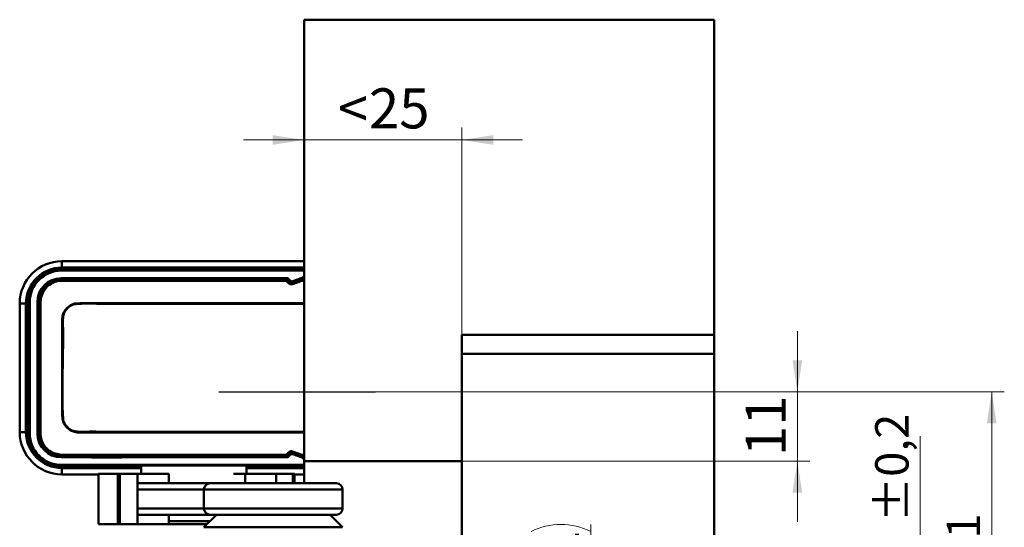
# Model space of a CAD drawing. Units: millimetres. Extents: x 5 to 591, y 4 to 416.
# Drawn here: x 315 to 393, y 78 to 118 of the extents above; entities that cross this region are included whole.
import ezdxf

# ---------------------------------------------------------------- set-up
doc = ezdxf.new("R2010")
doc.units = ezdxf.units.MM
doc.linetypes.add('CENTERX2', pattern=[20.32, 12.7, -2.54, 2.54, -2.54])
doc.styles.add('SLDTEXTSTYLE0', font='TXT', dxfattribs={"width": 0.605})
doc.dimstyles.new('SLDDIMSTYLE12', dxfattribs={"dimtxt": 3.081982, "dimasz": 2.5, "dimexe": 0, "dimexo": 0.0625, "dimgap": 0.770496, "dimtad": 1, "dimlfac": 2, "dimrnd": 1e-09, "dimzin": 12, "dimdsep": 46, "dimtxsty": 'SLDTEXTSTYLE0', "dimsah": 1, "dimcen": 0.09, "dimadec": 0, "dimazin": 3, "dimtol": 1, "dimtp": 1, "dimtm": 1, "dimtfac": 1, "dimtdec": 0, "dimtofl": 0, "dimtmove": 0, "dimatfit": 3, "dimfxl": 0, "dimfrac": 2, "dimtolj": 1, "dimarcsym": 0})
doc.dimstyles.new('SLDDIMSTYLE13', dxfattribs={"dimtxt": 3.081982, "dimasz": 2.5, "dimexe": 0, "dimexo": 0.0625, "dimgap": 0.770496, "dimtad": 1, "dimlfac": 2, "dimrnd": 1e-09, "dimzin": 12, "dimdsep": 46, "dimtxsty": 'SLDTEXTSTYLE0', "dimsah": 1, "dimcen": 0.09, "dimadec": 0, "dimazin": 3, "dimtol": 1, "dimtp": 0.2, "dimtm": 0.2, "dimtfac": 1, "dimtdec": 1, "dimtmove": 0, "dimatfit": 0, "dimfxl": 0, "dimfrac": 2, "dimtolj": 1, "dimarcsym": 0})
doc.dimstyles.new('SLDDIMSTYLE8', dxfattribs={"dimtxt": 3.081982, "dimasz": 2.5, "dimexe": 0, "dimexo": 0.0625, "dimgap": 0.770496, "dimtad": 1, "dimlfac": 2, "dimrnd": 1e-09, "dimzin": 12, "dimdsep": 46, "dimtxsty": 'SLDTEXTSTYLE0', "dimsah": 1, "dimcen": 0.09, "dimadec": 0, "dimazin": 3, "dimtfac": 1, "dimtdec": 3, "dimtmove": 0, "dimatfit": 0, "dimfxl": 0, "dimfrac": 2, "dimtolj": 1, "dimtzin": 12, "dimarcsym": 0})

# ---------------------------------------------------------------- blocks, each defined once
blk = doc.blocks.new('_D_54')
at = {"color": 7, "linetype": 'Continuous', "lineweight": 18}
for p, q in [((376.703, 88.273), (376.703, 93.081)), ((343.269, 88.273), (377.703, 88.273)), ((376.703, 82.773), (376.703, 88.273)), ((350.109, 82.773), (377.703, 82.773)), ((376.703, 82.773), (376.703, 77.966))]:
    blk.add_line(p, q, dxfattribs=at)
for points in [[(376.703, 88.273), (377.088, 90.773), (376.318, 90.773)], [(376.703, 82.773), (376.318, 80.273), (377.088, 80.273)]]:
    blk.add_solid(points, dxfattribs=at)
at = {"color": 7, "linetype": 'Continuous', "lineweight": 18, "insert": (372.61, 83.172), "char_height": 3.175, "attachment_point": 1, "rotation": 90, "style": 'SLDTEXTSTYLE0'}
blk.add_mtext('11', dxfattribs=at)
blk = doc.blocks.new('_D_55')
at = {"color": 7, "linetype": 'Continuous', "lineweight": 18}
for p, q in [((343.269, 88.273), (393.109, 88.273)), ((392.109, 88.273), (392.109, 55.773)), ((352.109, 55.773), (393.109, 55.773))]:
    blk.add_line(p, q, dxfattribs=at)
for points in [[(392.109, 88.273), (391.724, 85.773), (392.494, 85.773)], [(392.109, 55.773), (392.494, 58.273), (391.724, 58.273)]]:
    blk.add_solid(points, dxfattribs=at)
at = {"color": 7, "linetype": 'Continuous', "lineweight": 18, "attachment_point": 1, "rotation": 90, "style": 'SLDTEXTSTYLE0'}
for s, insert, char_height in [('±1', (388.549, 73.016), 2.6458), ('65', (388.016, 67.136), 3.175)]:
    blk.add_mtext(s, dxfattribs=dict(at, insert=insert, char_height=char_height))
blk = doc.blocks.new('_D_56')
at = {"color": 7, "linetype": 'Continuous', "lineweight": 18}
for p, q in [((350.109, 82.773), (350.109, 109.237)), ((337.609, 108.237), (332.801, 108.237)), ((350.109, 108.237), (337.609, 108.237)), ((350.109, 108.237), (354.917, 108.237))]:
    blk.add_line(p, q, dxfattribs=at)
for points in [[(337.609, 108.237), (335.109, 108.621), (335.109, 107.852)], [(350.109, 108.237), (352.609, 107.852), (352.609, 108.621)]]:
    blk.add_solid(points, dxfattribs=at)
at = {"color": 7, "linetype": 'Continuous', "lineweight": 18, "char_height": 3.175, "attachment_point": 1, "style": 'SLDTEXTSTYLE0'}
for s, insert in [('<', (340.273, 112.329)), ('25', (342.742, 112.329))]:
    blk.add_mtext(s, dxfattribs=dict(at, insert=insert))
blk = doc.blocks.new('_D_58')
at = {"color": 7, "linetype": 'Continuous', "lineweight": 18}
for p, q in [((360.324, 61.273), (360.324, 77.749)), ((352.109, 61.273), (361.324, 61.273)), ((360.324, 55.773), (360.324, 61.273)), ((352.109, 55.773), (361.324, 55.773)), ((360.324, 55.773), (360.324, 50.966))]:
    blk.add_line(p, q, dxfattribs=at)
for centre, start, end in [((357.957, 72.457), 63.43495, 116.56505), ((357.957, 77.219), 243.43495, 296.56505)]:
    blk.add_arc(centre, 5.292, start, end, dxfattribs=at)
for points in [[(360.324, 61.273), (360.708, 63.773), (359.939, 63.773)], [(360.324, 55.773), (359.939, 53.273), (360.708, 53.273)]]:
    blk.add_solid(points, dxfattribs=at)
at = {"color": 7, "linetype": 'Continuous', "lineweight": 18, "insert": (356.231, 72.486), "char_height": 3.175, "attachment_point": 1, "rotation": 90, "style": 'SLDTEXTSTYLE0'}
blk.add_mtext('11', dxfattribs=at)
blk = doc.blocks.new('_D_59')
at = {"color": 7, "linetype": 'Continuous', "lineweight": 18}
for p, q in [((386.435, 69.273), (386.435, 84.748)), ((352.109, 69.273), (359.324, 69.273)), ((361.324, 69.273), (387.435, 69.273)), ((386.435, 61.273), (386.435, 69.273)), ((352.109, 61.273), (387.435, 61.273)), ((386.435, 61.273), (386.435, 56.466))]:
    blk.add_line(p, q, dxfattribs=at)
for points in [[(386.435, 69.273), (386.82, 71.773), (386.05, 71.773)], [(386.435, 61.273), (386.05, 58.773), (386.82, 58.773)]]:
    blk.add_solid(points, dxfattribs=at)
at = {"color": 7, "linetype": 'Continuous', "lineweight": 18, "attachment_point": 1, "rotation": 90, "style": 'SLDTEXTSTYLE0'}
for s, insert, char_height in [('±0,2', (382.874, 77.913), 2.6458), ('16', (382.342, 72.033), 3.175)]:
    blk.add_mtext(s, dxfattribs=dict(at, insert=insert, char_height=char_height))

msp = doc.modelspace()

# ---------------------------------------------------------------- linework, layer by layer
at = {"color": 7, "linetype": 'Continuous', "lineweight": 50}
for p, q in [((337.6091, 117.7734), (337.6091, 82.7734)), ((337.6091, 117.7734), (370.1091, 117.7734)), ((370.1091, 92.7734), (370.1091, 117.7734)), ((318.4091, 98.1234), (318.4091, 98.6234)), ((318.4091, 98.6234), (337.6091, 98.6234)), ((318.3091, 97.9734), (337.4591, 97.9734)), ((337.4591, 97.8734), (318.3591, 97.8734)), ((337.6091, 98.1234), (318.4091, 98.1234)), ((337.5652, 97.9295), (337.6091, 97.8856)), ((337.608, 97.7413), (337.6091, 97.7877)), ((318.3591, 97.2734), (336.2577, 97.2734)), ((318.3602, 97.1734), (336.197, 97.1734)), ((336.1869, 97.1473), (336.197, 97.1734)), ((336.1869, 97.1473), (336.1869, 97.0709)), ((336.3752, 96.8814), (336.1869, 97.0709)), ((336.2091, 97.2734), (336.5817, 96.9008)), ((336.2677, 97.1442), (336.2576, 97.118)), ((336.2576, 97.118), (336.4459, 96.9285)), ((336.4528, 96.959), (336.2677, 97.1442)), ((336.3284, 97.2442), (336.4905, 97.082)), ((336.4459, 96.9285), (336.4528, 96.959)), ((336.654, 96.8811), (337.3863, 97.1416)), ((336.661, 96.9119), (336.654, 96.8811)), ((337.3833, 97.1677), (336.661, 96.9119)), ((337.4197, 97.0709), (336.6874, 96.8104)), ((336.6987, 97.0349), (337.4426, 97.2983)), ((337.3833, 97.1677), (337.4167, 97.1734)), ((337.3863, 97.1416), (337.3833, 97.1677)), ((337.4167, 97.1734), (337.6091, 97.1734)), ((337.4167, 97.1734), (337.4197, 97.1473)), ((337.4197, 97.1473), (337.6091, 97.1473)), ((337.4197, 97.1473), (337.4197, 97.0709)), ((337.6091, 97.0709), (337.4197, 97.0709)), ((315.5591, 95.2734), (315.0591, 95.2734)), ((315.0591, 85.0734), (315.0591, 95.2734)), ((315.5591, 95.2734), (315.5591, 85.0734)), ((315.7091, 84.9734), (315.7091, 95.3734)), ((315.8591, 95.3734), (315.8591, 84.9734)), ((316.4591, 84.9734), (316.4591, 95.3734)), ((316.6102, 84.9234), (316.6102, 95.4234)), ((337.6091, 95.2435), (321.6091, 95.2435)), ((370.1091, 92.7734), (350.1091, 92.7734)), ((350.1091, 92.7734), (350.1091, 91.2734)), ((370.1091, 92.7734), (370.1091, 91.2734)), ((350.1091, 91.2734), (370.1091, 91.2734)), ((350.1091, 82.7734), (350.1091, 91.2734)), ((370.1091, 91.2734), (370.1091, 18.3261)), ((321.6091, 85.1033), (337.6091, 85.1033)), ((315.5591, 85.0734), (315.0591, 85.0734)), ((336.6874, 83.5365), (337.4197, 83.276)), ((336.2577, 83.0734), (318.3591, 83.0734)), ((336.197, 83.1734), (318.3602, 83.1734)), ((336.1869, 83.276), (336.3752, 83.4655)), ((336.1869, 83.1996), (336.1869, 83.276)), ((336.197, 83.1734), (336.1869, 83.1996)), ((336.5817, 83.446), (336.2091, 83.0734)), ((336.4459, 83.4183), (336.2576, 83.2289)), ((336.2576, 83.2289), (336.2677, 83.2027)), ((336.2677, 83.2027), (336.4528, 83.3879)), ((336.4905, 83.2649), (336.3284, 83.1027)), ((336.4528, 83.3879), (336.4459, 83.4183)), ((337.3863, 83.2053), (336.654, 83.4658)), ((336.654, 83.4658), (336.661, 83.435)), ((336.661, 83.435), (337.3833, 83.1792)), ((337.4426, 83.0486), (336.6987, 83.312)), ((337.3833, 83.1792), (337.3863, 83.2053)), ((337.4167, 83.1734), (337.3833, 83.1792)), ((337.4197, 83.1996), (337.4167, 83.1734)), ((337.6091, 83.1734), (337.4167, 83.1734)), ((337.4197, 83.276), (337.6091, 83.276)), ((337.4197, 83.1996), (337.4197, 83.276)), ((337.6091, 83.1996), (337.4197, 83.1996)), ((350.1091, 82.7734), (337.6091, 82.7734)), ((337.6091, 82.6234), (337.6091, 82.7734)), ((350.1091, 82.7734), (350.1091, 73.3234)), ((324.6841, 82.3734), (318.3091, 82.3734)), ((318.3591, 82.4734), (337.4591, 82.4734)), ((318.4091, 82.2234), (324.6841, 82.2234)), ((318.4091, 82.2234), (318.4091, 81.7234)), ((324.6841, 82.4234), (324.6841, 82.4734)), ((325.6841, 82.4234), (324.6841, 82.4234)), ((324.6841, 81.7734), (324.6841, 82.4234)), ((332.0341, 82.4234), (325.6841, 82.4234)), ((333.0341, 82.4234), (332.0341, 82.4234)), ((333.0341, 82.4734), (333.0341, 82.4234)), ((333.0341, 81.7734), (333.0341, 82.4234)), ((337.4591, 82.3734), (333.0341, 82.3734)), ((333.0341, 82.2234), (337.6091, 82.2234)), ((337.6091, 82.4613), (337.5652, 82.4174)), ((337.6091, 82.5592), (337.608, 82.6055)), ((337.6091, 82.4613), (337.6091, 82.5592)), ((337.6091, 82.2234), (337.6091, 82.4613)), ((337.6091, 82.2234), (337.6091, 81.7234)), ((321.3012, 81.7234), (318.4091, 81.7234)), ((321.3012, 81.7734), (321.3012, 77.7734)), ((321.3012, 81.7734), (321.3015, 81.7734)), ((321.3015, 81.7734), (321.3015, 77.7734)), ((322.8437, 81.7734), (321.3015, 81.7734)), ((322.8437, 77.7734), (322.8437, 81.7734)), ((322.8437, 81.7734), (323.0021, 81.7734)), ((323.0021, 81.7734), (323.0021, 77.7734)), ((323.0021, 81.7734), (324.4009, 81.7734)), ((324.4009, 81.7734), (324.4009, 81.0234)), ((326.8745, 81.7734), (324.4009, 81.7734)), ((326.8745, 81.0234), (326.8745, 81.7734)), ((332.921, 81.7734), (332.0037, 81.7734)), ((332.921, 81.0234), (332.921, 81.7734)), ((335.3946, 81.7734), (332.921, 81.7734)), ((335.3946, 81.0234), (335.3946, 81.7734)), ((335.3946, 81.7734), (336.7012, 81.7734)), ((336.7012, 81.7734), (336.8359, 81.7734)), ((336.8359, 81.0234), (336.8359, 81.7734)), ((337.6091, 81.7234), (336.8359, 81.7234)), ((337.6091, 81.0234), (337.6091, 81.7234)), ((324.4009, 81.0234), (324.4009, 78.5234)), ((324.9007, 81.0234), (324.4009, 81.0234)), ((324.9007, 81.0234), (330.162, 81.0234)), ((329.6623, 80.5234), (329.6623, 79.0234)), ((330.162, 81.0234), (340.1591, 81.0234)), ((340.6591, 79.0234), (340.6591, 80.5234)), ((324.4009, 78.5234), (324.4009, 77.7734)), ((324.9007, 78.5234), (324.4009, 78.5234)), ((330.162, 78.5234), (324.9007, 78.5234)), ((326.8745, 77.7734), (326.8745, 78.5234)), ((330.6591, 78.5234), (329.6591, 77.5234)), ((340.1591, 78.5234), (330.162, 78.5234)), ((340.6591, 77.5234), (339.6591, 78.5234)), ((321.3015, 77.7734), (321.3012, 77.7734)), ((322.8437, 77.7734), (321.3015, 77.7734)), ((323.0021, 77.7734), (322.8437, 77.7734)), ((324.4009, 77.7734), (323.0021, 77.7734)), ((326.8745, 77.7734), (324.4009, 77.7734)), ((326.8745, 78.0234), (328.8591, 78.0234)), ((329.9091, 77.7734), (326.8745, 77.7734)), ((328.8591, 78.0234), (330.1591, 78.0234)), ((340.6591, 77.5234), (329.6591, 77.5234))]:
    msp.add_line(p, q, dxfattribs=at)
at = {"color": 7, "linetype": 'CENTERX2', "lineweight": 25}
msp.add_line((330.8325, 88.2734), (343.2695, 88.2734), dxfattribs=at)
at = {"color": 8, "linetype": 'Continuous', "lineweight": 50}
for p, q in [((325.6841, 82.4734), (325.6841, 82.4234)), ((332.0341, 82.4234), (332.0341, 82.4734)), ((336.7012, 81.0234), (336.7012, 81.7734)), ((329.6623, 80.5234), (324.4009, 80.5234)), ((340.6591, 80.5234), (329.6623, 80.5234)), ((324.4009, 79.0234), (329.6623, 79.0234)), ((329.6623, 79.0234), (340.6591, 79.0234))]:
    msp.add_line(p, q, dxfattribs=at)
at = {"color": 7, "linetype": 'Continuous', "lineweight": 50, "flags": 128}
for points in [[(336.1869, 97.0709), (332.4215, 97.0709), (329.3056, 97.0709), (326.8396, 97.0709), (325.4179, 97.071), (324.3641, 97.071), (323.6793, 97.071), (323.4755, 97.071), (323.4019, 97.071), (323.3786, 97.071), (323.3702, 97.071), (323.3668, 97.071), (323.3654, 97.071), (323.3648, 97.071), (323.3645, 97.071), (323.3644, 97.071), (323.3644, 97.071), (323.3643, 97.071), (323.3643, 97.071), (320.1587, 97.0709), (319.3571, 97.0698), (318.5561, 97.0731), (318.2979, 97.0641), (318.024, 97.0279), (317.7694, 96.9512), (317.6448, 96.8941), (317.5429, 96.8379), (317.418, 96.7559), (317.3817, 96.7291), (317.2765, 96.643), (317.1222, 96.4872), (316.9072, 96.1735), (316.7599, 95.7792), (316.7257, 95.5826), (316.7108, 95.3835), (316.7085, 95.2834), (316.7083, 95.1829), (316.709, 95.115), (316.7122, 94.8088), (316.7125, 94.4649), (316.7113, 94.0838), (316.7109, 93.7647), (316.7113, 93.3792), (316.7114, 93.3717), (316.7114, 93.3134), (316.7114, 93.1518), (316.7115, 92.5414), (316.7115, 91.5485), (316.7115, 90.1734), (316.7115, 88.7994), (316.7115, 87.8069), (316.7114, 87.1962), (316.7114, 87.0341), (316.7114, 86.989), (316.7114, 86.9753), (316.7114, 86.9703), (316.7113, 86.9687), (316.7113, 86.9681), (316.7113, 86.9679), (316.7113, 86.9678), (316.7113, 86.9677), (316.7113, 86.9677), (316.7113, 86.9677), (316.7113, 86.9677), (316.7113, 86.9677), (316.7109, 86.6031), (316.7113, 86.2972), (316.7124, 85.9547), (316.7124, 85.6086), (316.7107, 85.365), (316.7082, 85.0952), (316.7181, 84.8401), (316.7599, 84.5677), (316.8003, 84.4246), (316.8983, 84.1909), (316.9996, 84.0192), (317.1221, 83.8597), (317.3165, 83.6695), (317.3806, 83.6186), (317.4049, 83.6005), (317.4129, 83.5947), (317.4159, 83.5925), (317.4171, 83.5917), (317.4176, 83.5913), (317.4178, 83.5911), (317.4179, 83.5911), (317.418, 83.591), (317.418, 83.591), (317.418, 83.591), (317.418, 83.591), (317.6443, 83.453), (317.7204, 83.4166), (317.7694, 83.3957), (318.3408, 83.2801), (318.9159, 83.2754), (319.6065, 83.2759), (319.9215, 83.2754), (320.2859, 83.2761), (320.8474, 83.2759), (321.3075, 83.2757), (321.7188, 83.276), (321.9764, 83.2761), (322.5255, 83.276), (322.9429, 83.2759), (323.3643, 83.2759), (323.4756, 83.2759), (323.8159, 83.2759), (324.3641, 83.2759), (325.4179, 83.2759), (326.8397, 83.2759), (329.3057, 83.2759), (332.4216, 83.276), (336.1869, 83.276)], [(318.0802, 97.1509), (318.1535, 97.2049), (318.2688, 97.2713)], [(337.6091, 85.0444), (334.056, 85.0444), (331.1336, 85.0444), (328.842, 85.0444), (327.5362, 85.0444), (326.5834, 85.0444), (325.9826, 85.0444), (325.8141, 85.0444), (325.7627, 85.0444), (325.7436, 85.0444), (325.7373, 85.0444), (325.735, 85.0444), (325.734, 85.0444), (325.7336, 85.0444), (325.7335, 85.0444), (325.7334, 85.0444), (325.7334, 85.0444), (325.7333, 85.0444), (325.7333, 85.0444), (325.7333, 85.0444), (323.9244, 85.0444), (322.445, 85.0443), (321.2936, 85.0443), (320.6446, 85.0443), (320.1787, 85.0442), (319.8958, 85.0442), (319.8228, 85.0442), (319.8034, 85.0441), (319.798, 85.0441), (319.7964, 85.0441), (319.7958, 85.0441), (319.7956, 85.0441), (319.7955, 85.0441), (319.7955, 85.0441), (319.7954, 85.0441), (319.7954, 85.0441), (319.7954, 85.0441), (319.6101, 85.0491), (319.4135, 85.0824), (319.0886, 85.2119), (318.7728, 85.462), (318.5659, 85.7628), (318.5012, 85.9168), (318.4489, 86.1226), (318.4269, 86.4552), (318.4312, 86.8211), (318.4306, 87.1613), (318.43, 87.3767), (318.43, 87.5682), (318.43, 87.6209), (318.43, 87.6276), (318.43, 87.6285), (318.43, 87.6286), (318.43, 87.6286), (318.4301, 87.7339), (318.4302, 88.2157), (318.4303, 88.7209), (318.4303, 89.3735), (318.4303, 90.1734), (318.4303, 91.4066), (318.4303, 92.1932), (318.4303, 92.5339), (318.4304, 93.1436), (318.4269, 93.8849), (318.4314, 94.0694), (318.4517, 94.2403), (318.517, 94.4731), (318.5682, 94.5881), (318.6659, 94.7523), (318.7852, 94.8982), (319.0885, 95.135), (319.4207, 95.2662), (319.8182, 95.3027), (319.9882, 95.3027), (320.3237, 95.3026), (320.8251, 95.3026), (321.4926, 95.3026), (322.4194, 95.3025), (323.5485, 95.3025), (323.8777, 95.3025), (324.2209, 95.3025), (324.578, 95.3025), (324.9491, 95.3025), (325.3342, 95.3025), (325.7333, 95.3025), (325.7627, 95.3025), (325.9826, 95.3025), (326.5834, 95.3025), (327.5362, 95.3025), (328.842, 95.3025), (331.1336, 95.3025), (334.0559, 95.3025), (337.6091, 95.3025)], [(318.2688, 83.0756), (318.1535, 83.142), (318.0802, 83.196)]]:
    msp.add_lwpolyline(points, dxfattribs=at)
at = {"color": 7, "linetype": 'Continuous', "lineweight": 50}
for centre, radius, start, end in [((318.4091, 95.2734), 3.35, 90, 180), ((318.4091, 95.2734), 2.85, 90, 180), ((318.3091, 95.3734), 2.6, 90, 180), ((318.3591, 95.3734), 2.5, 90, 180), ((337.4591, 97.8234), 0.15, 45, 90), ((337.4591, 97.7234), 0.15, 0, 90), ((318.3591, 95.3734), 1.9, 90, 180), ((318.3602, 95.4234), 1.75, 90, 180), ((336.1869, 97.0473), 0.1, 45.008031, 89.992795), ((336.2931, 96.988), 0.1348, 105.30422, 142.050824), ((336.2577, 97.1734), 0.1, 45, 90), ((336.4815, 96.7985), 0.1348, 105.30422, 142.050824), ((336.632, 97.2234), 0.2, 225, 289.5), ((336.4602, 96.7463), 0.2361, 15.756725, 34.80933), ((337.4197, 97.0473), 0.1, 90.002071, 109.495938), ((337.1925, 97.0068), 0.2361, 15.756725, 34.80933), ((336.6091, 97.7877), 1, 322.232926, 332.398593), ((337.3591, 97.534), 0.25, 289.5, 0), ((318.4091, 85.0734), 3.35, 180, 270), ((318.4091, 85.0734), 2.85, 180, 270), ((318.3091, 84.9734), 2.6, 180, 270), ((318.3591, 84.9734), 2.5, 180, 270), ((318.3591, 84.9734), 1.9, 180, 270), ((318.3602, 84.9234), 1.75, 180, 270), ((336.4602, 83.6006), 0.2361, 325.19067, 344.243275), ((336.2931, 83.3588), 0.1348, 217.949176, 254.69578), ((336.1869, 83.2996), 0.1, 270.007205, 314.991969), ((336.2577, 83.1734), 0.1, 270, 315), ((336.4815, 83.5483), 0.1348, 217.949176, 254.69578), ((336.632, 83.1234), 0.2, 70.5, 135), ((337.1925, 83.3401), 0.2361, 325.19067, 344.243275), ((337.4197, 83.2996), 0.1, 250.504062, 269.997929), ((336.6091, 82.5592), 1, 27.601407, 37.750858), ((337.3591, 82.8129), 0.25, 0, 70.5), ((337.4591, 82.6234), 0.15, 270, 0), ((337.4591, 82.5234), 0.15, 270, 315), ((330.1622, 80.5236), 0.4999, 90.016626, 180.016616), ((340.1591, 80.5234), 0.5, 0, 90), ((330.1622, 79.0233), 0.4999, 179.983384, 269.983374), ((340.1591, 79.0234), 0.5, 270, 0)]:
    msp.add_arc(centre, radius, start, end, dxfattribs=at)
for centre, major_axis in [((336.5942, 97.1005), (-0.0441, -0.1951)), ((336.5942, 83.2464), (-0.0441, 0.1951))]:
    msp.add_ellipse(centre, major_axis=major_axis, ratio=0.9997871, start_param=5.7204127, end_param=6.8459579, dxfattribs=at)
for points, knots in [([(336.1869, 83.1996), (333.4353, 83.2335), (327.4986, 83.3066), (321.3889, 82.893), (317.7966, 83.2576), (317.272, 83.5585), (316.8756, 84.0024), (316.6669, 84.4949), (316.6023, 85.3664), (316.6634, 87.1287), (316.634, 89.3078), (316.6319, 91.5927), (316.6584, 93.442), (316.576, 94.9374), (316.6954, 95.9866), (316.9943, 96.5111), (317.4388, 96.9074), (317.9312, 97.1168), (319.348, 97.2163), (322.7425, 97.0867), (328.6775, 97.1714), (333.5213, 97.1559), (336.1869, 97.1473)], [0, 0, 0, 0, 0.1601201, 0.3454657, 0.3568731, 0.3682867, 0.3796844, 0.3910797, 0.3986391, 0.4303482, 0.4937643, 0.5254724, 0.5634166, 0.6013609, 0.6127688, 0.6241828, 0.6355812, 0.6469769, 0.6545343, 0.7179521, 0.8447843, 1, 1, 1, 1]), ([(336.197, 97.1734), (336.2101, 97.172), (336.2344, 97.1692), (336.257, 97.1545), (336.2664, 97.1454), (336.2677, 97.1442)], [0, 0, 0, 0, 0.4994148, 0.9291867, 1, 1, 1, 1]), ([(336.6874, 96.8104), (336.6748, 96.8065), (336.631, 96.7929), (336.5501, 96.7903), (336.452, 96.8177), (336.4008, 96.8602), (336.3752, 96.8814)], [0, 0, 0, 0, 0.1171126, 0.4079407, 0.7040926, 1, 1, 1, 1]), ([(336.4459, 96.9285), (336.4629, 96.9144), (336.4967, 96.8861), (336.5624, 96.8676), (336.6165, 96.8694), (336.6456, 96.8785), (336.654, 96.8811)], [0, 0, 0, 0, 0.2983219, 0.5937888, 0.8831001, 1, 1, 1, 1]), ([(321.6091, 95.2435), (320.9769, 95.2583), (320.2524, 95.2752), (319.3895, 95.2263), (319.0471, 95.0809), (318.7371, 94.8072), (318.5287, 94.4401), (318.4789, 93.9937), (318.506, 93.0246), (318.4891, 90.4547), (318.4023, 87.9695), (318.5076, 86.0039), (318.6522, 85.6609), (318.9264, 85.3504), (319.2937, 85.1415), (319.7399, 85.0911), (320.5091, 85.114), (321.1425, 85.1079), (321.6091, 85.1033)], [0, 0, 0, 0, 0.12389143, 0.14196697, 0.16840189, 0.19479005, 0.22183775, 0.24881685, 0.2814381, 0.41192307, 0.75118401, 0.76915527, 0.79558912, 0.82210925, 0.84913876, 0.87610857, 0.90872982, 1, 1, 1, 1]), ([(336.3752, 83.4655), (336.3861, 83.4754), (336.4206, 83.5072), (336.4931, 83.5437), (336.5918, 83.5605), (336.6555, 83.5445), (336.6874, 83.5365)], [0, 0, 0, 0, 0.1324905, 0.4214526, 0.7107505, 1, 1, 1, 1]), ([(336.2677, 83.2027), (336.2574, 83.1945), (336.2382, 83.1793), (336.2118, 83.1737), (336.1988, 83.1735), (336.197, 83.1734)], [0, 0, 0, 0, 0.4994145, 0.9291907, 1, 1, 1, 1]), ([(336.654, 83.4658), (336.6328, 83.4712), (336.5904, 83.4819), (336.5242, 83.4706), (336.476, 83.4461), (336.4531, 83.425), (336.4459, 83.4183)], [0, 0, 0, 0, 0.28816269, 0.57612713, 0.86595126, 1, 1, 1, 1])]:
    msp.add_open_spline(points, degree=3, knots=knots, dxfattribs=at)

# ---------------------------------------------------------------- dimensions: what is measured, and where the dimension line sits
at = {"color": 7, "linetype": 'Continuous', "lineweight": 18}
for base, p1, p2, angle, text, picture, middle in [((337.6091, 108.2366), (350.1091, 82.7734), (337.6091, 117.7734), 0, '<<>', '_D_56', (343.8591, 108.2366)), ((360.3238, 61.2734), (352.1091, 55.7734), (352.1091, 61.2734), 90, '(<>)', '_D_58', (360.3238, 74.8381))]:
    dim = msp.add_linear_dim(base=base, p1=p1, p2=p2, angle=angle, text=text, dimstyle='SLDDIMSTYLE8', dxfattribs=at)
    dim.commit()
    dim.dimension.update_dxf_attribs({"geometry": picture, "text_midpoint": middle, "dimtype": 160})
for base, p1, p2, dimstyle, picture, middle in [((376.7029, 88.2734), (350.1091, 82.7734), (343.2695, 88.2734), 'SLDDIMSTYLE8', '_D_54', (376.7029, 85.5234)), ((392.1091, 55.7734), (343.2695, 88.2734), (352.1091, 55.7734), 'SLDDIMSTYLE12', '_D_55', (392.1091, 72.0234)), ((386.4349, 69.2734), (352.1091, 61.2734), (352.1091, 69.2734), 'SLDDIMSTYLE13', '_D_59', (386.4349, 78.3903))]:
    dim = msp.add_linear_dim(base=base, p1=p1, p2=p2, angle=90, dimstyle=dimstyle, dxfattribs=at)
    dim.commit()
    dim.dimension.update_dxf_attribs({"geometry": picture, "text_midpoint": middle, "dimtype": 160})

doc.saveas('drawing.dxf')
